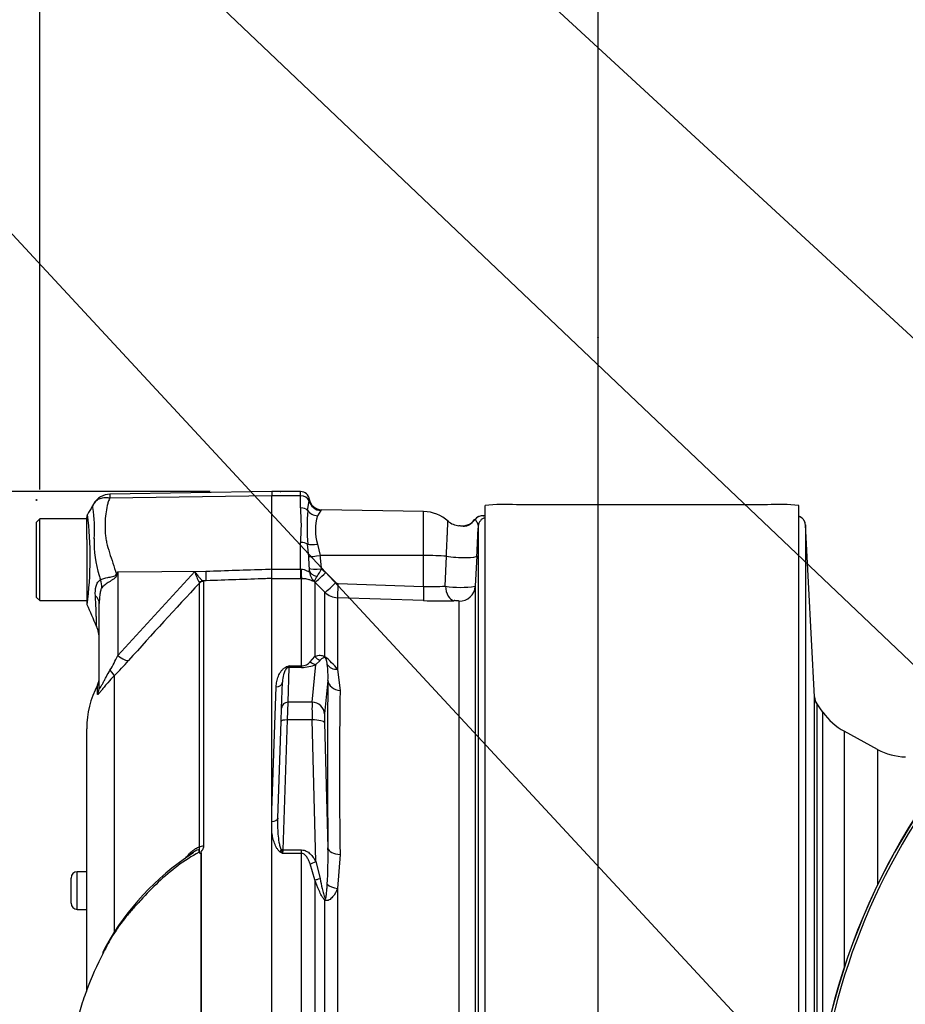
# Paper-space layout 'Sheet1' of a CAD drawing. Units: millimetres. Extents: x 0 to 4158, y 0 to 2940.
# Drawn here: x 2006 to 2147, y 1631 to 1788 of the extents above; entities that cross this region are included whole.
import ezdxf
from ezdxf.enums import TextEntityAlignment as Align
from ezdxf.lldxf.tags import DXFTag

# ---------------------------------------------------------------- set-up
doc = ezdxf.new("R2010")
doc.units = ezdxf.units.MM
doc.header["$LTSCALE"] = 7.000007
for name, color, linetype in [('Default', 7, 'Continuous'), ('tangent', 7, 'Continuous'), ('TSH-1', 7, 'Continuous'), ('visible', 7, 'Continuous')]:
    doc.layers.add(name, color=color, linetype=linetype)
doc.styles.add('SEACAD_Arial', font='arial.ttf')
tags = doc.linetypes.add('HIDDEN2', pattern=[4.7625, 3.175, -1.5875]).pattern_tags.tags
tags[6:7] = [DXFTag(74, 4), DXFTag(75, 0), DXFTag(340, '0'), DXFTag(46, 0.0), DXFTag(50, 0.0), DXFTag(44, 0.0), DXFTag(45, 0.0)]
tags[4:5] = [DXFTag(74, 4), DXFTag(75, 0), DXFTag(340, '0'), DXFTag(46, 0.0), DXFTag(50, 0.0), DXFTag(44, 0.0), DXFTag(45, 0.0)]
doc.dimstyles.new('ISO-InstDr', dxfattribs={"dimtxt": 22.400022, "dimasz": 31.360031, "dimexe": 11.200011, "dimexo": 11.200011, "dimgap": 5.600006, "dimtad": 1, "dimdec": 0, "dimzin": 0, "dimdsep": 46, "dimtxsty": 'SEACAD_Arial', "dimblk1": '_SE_FILLED', "dimblk2": '_SE_FILLED', "dimsah": 1, "dimcen": 11.200011, "dimadec": 0, "dimazin": 0, "dimtfac": 0.5, "dimtofl": 0, "dimtmove": 0, "dimatfit": 3, "dimfxl": 1, "dimtzin": 0, "dimarcsym": 0})

# ---------------------------------------------------------------- blocks, each defined once
blk = doc.blocks.new('SE4')
at = {"layer": 'tangent', "color": 7, "linetype": 'Continuous'}
for p, q in [((2051.1, 1712.41), (2051.1, 1713.08)), ((2020.69, 1712.06), (2046.5, 1712.42)), ((2051.1, 1712.41), (2046.5, 1712.41)), ((2051.1, 1710.48), (2051.1, 1712.41)), ((2052.21, 1710.08), (2052.45, 1711.59)), ((2054.34, 1710.05), (2053.77, 1709.21)), ((2070.7, 1702.87), (2070.7, 1709.88)), ((2051.1, 1700.69), (2051.1, 1704.97)), ((2052.39, 1702.71), (2052.21, 1704.67)), ((2053.77, 1704.7), (2054.2, 1702.9)), ((2070.7, 1702.87), (2054.2, 1702.9)), ((2070.7, 1697.95), (2070.7, 1702.87)), ((2074.16, 1697.99), (2074.33, 1702.76)), ((2021.95, 1700.29), (2021.86, 1699.86)), ((2021.95, 1700.29), (2036.01, 1700.38)), ((2021.95, 1686.92), (2034.21, 1700.31)), ((2021.95, 1700.29), (2021.95, 1686.92)), ((2034.21, 1700.31), (2036.01, 1700.38)), ((2046.5, 1700.69), (2051.1, 1700.69)), ((2051.1, 1700.69), (2051.16, 1700.69)), ((2051.1, 1700.69), (2051.1, 1699.18)), ((2054.42, 1700.75), (2055.1, 1700.17)), ((2055.1, 1700.17), (2056.69, 1698.55)), ((2034.96, 1698.47), (2034.95, 1698.55)), ((2034.96, 1656.39), (2034.96, 1698.47)), ((2036.06, 1698.85), (2035.57, 1698.83)), ((2035.57, 1698.83), (2035.63, 1698.76)), ((2035.63, 1698.76), (2035.63, 1656.55)), ((2051.1, 1699.18), (2046.5, 1699.18)), ((2051.26, 1699.18), (2051.1, 1699.18)), ((2051.26, 1685.28), (2051.26, 1699.18)), ((2053.38, 1698.63), (2053.24, 1698.76)), ((2053.38, 1698.63), (2053.38, 1686.78)), ((2054.97, 1697.01), (2053.38, 1698.63)), ((2054.97, 1686.73), (2054.97, 1697.01)), ((2057.03, 1698.4), (2070.7, 1697.95)), ((2056.99, 1696.14), (2056.99, 1684.73)), ((2070.66, 1695.68), (2056.99, 1696.14)), ((2076.35, 1613.27), (2076.35, 1695.61)), ((2052.62, 1685.93), (2053.38, 1686.78)), ((2054.2, 1686.16), (2053.53, 1685.52)), ((2049.24, 1685.03), (2049.05, 1679.48)), ((2049.26, 1685.28), (2049.24, 1685.03)), ((2051.26, 1685.03), (2049.24, 1685.03)), ((2049.26, 1685.28), (2051.26, 1685.28)), ((2051.26, 1685.28), (2051.26, 1685.03)), ((2052.92, 1679.48), (2053.53, 1685.52)), ((2056.99, 1684.73), (2057.38, 1681.38)), ((2021.39, 1683.71), (2021.39, 1642.91)), ((2055.45, 1682.97), (2054.91, 1677.63)), ((2018.71, 1680.79), (2018.71, 1682.23)), ((2046.5, 1662.22), (2047.19, 1681.92)), ((2049.05, 1679.48), (2048.97, 1676.66)), ((2052.92, 1679.48), (2049.05, 1679.48)), ((2133.37, 1679.29), (2133.37, 1617.91)), ((2048.97, 1676.66), (2048.25, 1655.94)), ((2052.92, 1676.66), (2048.97, 1676.66)), ((2053.53, 1654.11), (2052.92, 1676.66)), ((2134.34, 1623.99), (2134.34, 1677.9)), ((2054.91, 1676.21), (2055.45, 1656.26)), ((2137.76, 1674.85), (2137.76, 1637.25)), ((2143.06, 1671.97), (2143.06, 1650.37)), ((2035.22, 1617.29), (2035.22, 1655.36)), ((2035.25, 1655.4), (2035.25, 1617.29)), ((2048.25, 1655.94), (2048.22, 1655.39)), ((2051.26, 1655.39), (2048.22, 1655.39)), ((2048.25, 1655.94), (2051.26, 1655.94)), ((2051.26, 1655.39), (2051.26, 1655.94)), ((2051.26, 1617.33), (2051.26, 1655.39)), ((2057.38, 1655.23), (2056.99, 1649.79)), ((2053.38, 1651.18), (2052.62, 1653.71)), ((2053.53, 1654.11), (2054.2, 1651.37)), ((2015.5, 1646.46), (2015.5, 1652.46)), ((2053.38, 1651.18), (2053.38, 1614.66)), ((2056.99, 1649.79), (2056.99, 1614.69)), ((2054.97, 1614.77), (2054.97, 1647.96)), ((2015.5, 1646.46), (2015.5, 1646.45))]:
    blk.add_line(p, q, dxfattribs=at)
for centre, radius, start, end in [((2023.14, 1712.41), 2.47, 174.4601, 188.1457), ((2049.47, 1712.11), 3.02, 349.9875, 355.6247), ((1996.11, 1707.16), 22.14, 355.8607, 8.7075), ((2014.64, 1707.72), 36.57, 355.6781, 4.3219), ((2099.13, 1707.37), 46.99, 176.7036, 183.2964), ((2053.82, 1710.53), 0.713, 317.0111, 329.122), ((1956.32, 1702.46), 61.22, 353.0097, 6.5409), ((2061.16, 1706.95), 7.72, 163.0224, 196.9776), ((2076.06, 1710.83), 3.59, 300.423, 322.2103), ((2033.92, 1704.74), 15.75, 176.9941, 198.7239), ((2018.11, 1700.11), 34.38, 1.1416, 4.3276), ((2035.39, 1699.87), 19.05, 2.6442, 9.1371), ((2153.25, 1618.27), 154.81, 148.0117, 148.1699), ((2042.08, 1702.59), 8.19, 196.1048, 209.4911), ((2043.26, 1700.57), 9.23, 359.2744, 1.3873), ((2054.99, 1700.56), 2.51, 182.2761, 225.8123), ((2043.15, 1706.46), 12.64, 326.82, 333.1501), ((2094.25, 1720.09), 77.97, 195.1713, 195.6952), ((2564.01, 1202.8), 724.97, 136.86547, 138.18643), ((2058.32, 1696.18), 5.69, 143.7855, 153.0684), ((2057.05, 1698.9), 0.497, 224.5705, 267.9287), ((2057.09, 1699.14), 3, 225.1048, 268.0392), ((2072.08, 1726.38), 28.46, 267.2336, 274.1982), ((2076.62, 1713.58), 15.78, 261.0371, 278.4292), ((2073.17, 1769.4), 73.76, 268.0523, 271.8579), ((1991.79, 1701.44), 33.47, 329.7525, 334.2881), ((1978.94, 1725.84), 59.81, 315.2191, 318.409), ((2051.19, 1687.16), 1.89, 272.1654, 319.3169), ((2047.18, 1676.87), 12.57, 38.7016, 51.6867), ((2055.38, 1667.96), 18.36, 109.4877, 110.9553), ((2047.99, 1686.13), 1.53, 312.6371, 325.7006), ((2051.29, 1690.38), 5.34, 269.623, 294.7283), ((2041.43, 1683.59), 14.04, 357.4916, 7.7918), ((2916.7, 1668.3), 859.42, 179.12822, 180.87178), ((2610.48, 2026.47), 590.06, 216.029, 216.04263), ((1979.73, 1654.88), 75.74, 356.6591, 1.0428), ((2057.44, 1670.23), 17.47, 236.4974, 238.1589), ((2067.32, 1662.59), 20.41, 199.0248, 200.6687)]:
    blk.add_arc(centre, radius, start, end, dxfattribs=at)
for centre, major_axis, ratio, start_param, end_param in [((2051.1, 1711.29), (1.4, 0), 0.8, 0.272538, 1.570796), ((2054.37, 1712.02), (1.61, -1.19), 0.977276, 4.007872, 5.318798), ((2051.1, 1709.45), (1.4, 0), 0.732155, 0.650007, 1.570796), ((2053.81, 1710.96), (1.86, -0.74), 0.863942, 4.100493, 5.027553), ((2080.06, 1707.7), (0.12, 1.49), 0.992295, 0.08333, 0.984437), ((2080.92, 1707.5), (-1.5, 0), 0.998031, 4.998576, 6.230825), ((2079.42, 1704.68), (1.56, -3.13), 0.023409, 3.141214, 3.362508), ((2051.1, 1704.22), (1.4, 0), 0.537944, 0.650007, 1.570796), ((2053.81, 1705.32), (-1.96, -0.39), 0.304073, 0.565127, 1.492187), ((2054.24, 1703.07), (-1.97, -0.33), 0.083137, 0.348098, 1.539271), ((2070.6, 1702.35), (6, 0), 0.087156, 0.900778, 1.553343), ((2076.19, 1702.96), (-3, 0.15), 0.127322, 0.906312, 3.13696), ((2035.97, 1701.32), (0.09, -2.5), 0.004338, 0.137312, 1.18238), ((2051.26, 1701.66), (0.02, -2.5), 0.046444, -1.173878, -0.137475), ((2054.46, 1700.92), (-2, -0.1), 0.086141, 0.143442, 1.548845), ((2054.46, 1700.57), (-2, 0.07), 0.563784, 0.164004, 1.212267), ((2055.15, 1700.38), (-1.78, -1.76), 0.049927, 0.078021, 1.497114), ((2015.09, 1698.7), (3.13, -3.9), 0.764696, 0.810121, 1.085032), ((2021.63, 1701.75), (4.42, -2.33), 0.320735, -1.383933, -1.352424), ((2035.61, 1697.84), (0.507, 0.862), 0.968548, 0.582497, 1.289362), ((2035.66, 1697.77), (-1, 0), 0.989788, 4.748143, 5.497787), ((2056.74, 1698.77), (-1.78, -1.75), 0.049947, 0.080173, 1.497128), ((2057.07, 1698.62), (-0.08, -2.5), 0.014583, 4.800179, 6.169631), ((2070.75, 1698.16), (-0.08, -2.5), 0.014581, 4.80018, 6.171178), ((2075.65, 1698.16), (0.09, -2.5), 0.596537, 4.761471, 6.165379), ((2076.44, 1698.1), (2.5, 0), 0.995113, 4.677482, 6.230825), ((2014, 1695.24), (5, 0), 0.498357, 0, 0.505009), ((2021.9, 1687.87), (1.87, -1.66), 0.28094, 4.980248, 6.122061), ((2053.53, 1687.46), (0.85, -1.81), 0.847175, 5.230348, 5.774384), ((2054.79, 1688), (0.83, -1.82), 0.931999, 4.97897, 5.504391), ((2056.38, 1687.98), (-1.18, -1.62), 0.522098, -0.39884, -0.246434), ((2019.63, 1685.43), (1.77, -1.77), 0.075679, 0.162853, 0.992408), ((2048.81, 1685.96), (0.364, -0.932), 0.496381, 5.616904, 5.989946), ((2049.24, 1684.07), (-0.999, 0.035), 0.965886, 4.746106, 4.962168), ((2057.06, 1686.47), (-1.94, -0.49), 0.861179, 0.308236, 1.319488), ((2060.3, 1604.25), (-3.5, 94.35), 0.037007, 0.582433, 0.985615), ((2057.45, 1683.05), (-2, 0.04), 0.834325, 0.067181, 1.55177), ((2016.5, 1681.93), (2.5, 0), 0.98153, 5.800419, 6.283185), ((2047.19, 1682.73), (-0.999, 0.035), 0.810386, 1.599088, 3.141593), ((2135.01, 1680.43), (-2, 0), 0.999917, 0.05236, 0.610865), ((2049.05, 1678.52), (0.999, -0.035), 0.965886, 1.604513, 3.141593), ((2053.01, 1675.62), (-0.07, 4), 0.018523, 0.261456, 1.308654), ((2052.92, 1677.55), (1.99, -0.2), 0.965594, 0.142791, 1.668247), ((2048.97, 1676.4), (0.999, -0.035), 0.258672, 1.579829, 3.141593), ((2052.92, 1676.14), (2, 0.05), 0.25873, 0.038321, 1.563778), ((2055, 1675.69), (-0.07, 2), 0.037007, 0.260426, 1.307624), ((2046.44, 1661.05), (-0.999, 0.035), 0.586585, 1.653087, 3.141593), ((2035.66, 1656), (-1, 0), 0.547956, 4.748143, 5.497787), ((2057.45, 1656.33), (-2, -0.03), 0.551174, 0.044367, 1.528956), ((2047.8, 1656.2), (-0.559, -0.829), 0.335033, 1.109585, 1.482792), ((2048.25, 1655.68), (-0.999, 0.035), 0.258672, 4.721422, 4.95116), ((2053.53, 1654.63), (-1.74, -0.99), 0.227, 0.898747, 1.442783), ((2054.79, 1651.88), (-1.89, -0.67), 0.151263, 0.670987, 1.196408), ((2057.06, 1650.77), (1.98, -0.29), 0.492547, 3.737649, 4.748901), ((2056.38, 1648.62), (-1.21, -1.59), 0.502881, -0.960217, -0.807811)]:
    blk.add_ellipse(centre, major_axis=major_axis, ratio=ratio, start_param=start_param, end_param=end_param, dxfattribs=at)
for points, knots in [([(2017.99, 1710.51), (2017.99, 1710.52), (2017.99, 1710.52), (2017.99, 1710.52), (2017.98, 1710.52), (2017.98, 1710.53), (2017.97, 1710.53), (2017.96, 1710.54), (2017.96, 1710.55), (2017.95, 1710.58), (2017.95, 1710.61), (2017.95, 1710.68), (2017.96, 1710.74), (2018.01, 1710.91), (2018.07, 1711.03), (2018.14, 1711.15)], [0, 0, 0, 0, 0.007812, 0.007812, 0.015625, 0.03125, 0.0625, 0.0625, 0.125, 0.125, 0.25, 0.25, 0.5, 0.5, 1, 1, 1, 1]), ([(2018.35, 1711.44), (2018.41, 1711.51), (2018.48, 1711.58), (2018.65, 1711.72), (2018.74, 1711.78), (2018.94, 1711.89), (2019.05, 1711.94), (2019.27, 1712.02), (2019.39, 1712.05), (2019.64, 1712.1), (2019.76, 1712.12), (2020.02, 1712.13), (2020.15, 1712.13), (2020.35, 1712.11), (2020.42, 1712.1), (2020.56, 1712.08), (2020.63, 1712.07), (2020.69, 1712.06)], [0.136516, 0.136516, 0.136516, 0.136516, 0.25, 0.25, 0.375, 0.375, 0.5, 0.5, 0.625, 0.625, 0.75, 0.75, 0.875, 0.875, 0.9375, 0.9375, 1, 1, 1, 1]), ([(2020.69, 1712.06), (2020.59, 1711.87), (2020.5, 1711.67), (2020.41, 1711.42), (2020.4, 1711.37), (2020.37, 1711.26), (2020.36, 1711.21), (2020.32, 1711.05), (2020.3, 1710.95), (2020.19, 1710.41), (2020.1, 1709.97), (2019.91, 1708.58), (2019.88, 1707.59), (2019.96, 1706.28), (2019.98, 1706.01), (2020.06, 1705.47), (2020.11, 1705.21), (2020.3, 1704.41), (2020.46, 1703.87), (2020.8, 1702.77), (2020.98, 1702.21), (2021.35, 1701.08), (2021.53, 1700.51), (2021.72, 1699.92)], [0, 0, 0, 0, 0.0625, 0.0625, 0.078125, 0.078125, 0.09375, 0.09375, 0.125, 0.125, 0.25, 0.25, 0.5, 0.5, 0.5625, 0.5625, 0.625, 0.625, 0.75, 0.75, 0.875, 0.875, 1, 1, 1, 1]), ([(2074.33, 1702.76), (2074.35, 1703.36), (2074.38, 1703.95), (2074.42, 1704.78), (2074.43, 1705.05), (2074.46, 1705.57), (2074.47, 1705.81), (2074.49, 1706.28), (2074.5, 1706.5), (2074.52, 1706.91), (2074.52, 1707.09), (2074.55, 1707.6), (2074.56, 1707.87), (2074.57, 1708.15), (2074.57, 1708.23), (2074.58, 1708.33), (2074.58, 1708.36), (2074.58, 1708.37), (2074.58, 1708.38), (2074.58, 1708.38)], [0, 0, 0, 0, 0.125, 0.125, 0.1875, 0.1875, 0.25, 0.25, 0.3125, 0.3125, 0.375, 0.375, 0.5, 0.5, 0.5625, 0.5625, 0.625, 0.625, 0.6381123, 0.6381123, 0.6381123, 0.6381123]), ([(2079.43, 1707.58), (2079.43, 1707.81), (2079.33, 1708.03), (2079.09, 1708.41), (2078.96, 1708.56), (2078.9, 1708.63)], [0, 0, 0, 0, 0.5, 0.5, 1, 1, 1, 1]), ([(2077.88, 1707.73), (2077.74, 1707.65), (2077.59, 1707.58), (2077.29, 1707.51), (2077.15, 1707.51), (2076.82, 1707.53), (2076.66, 1707.58), (2076.45, 1707.61), (2076.38, 1707.62), (2076.31, 1707.63)], [0, 0, 0, 0, 0.0625, 0.0625, 0.125, 0.125, 0.25, 0.25, 0.3146755, 0.3146755, 0.3146755, 0.3146755]), ([(2034.21, 1700.31), (2034.27, 1700.22), (2034.34, 1700.13), (2034.47, 1699.95), (2034.54, 1699.86), (2034.73, 1699.62), (2034.86, 1699.47), (2035.1, 1699.21), (2035.21, 1699.09), (2035.41, 1698.92), (2035.5, 1698.86), (2035.57, 1698.83)], [0, 0, 0, 0, 0.125, 0.125, 0.25, 0.25, 0.5, 0.5, 0.75, 0.75, 1, 1, 1, 1]), ([(2036.01, 1700.38), (2039.18, 1700.48), (2042.34, 1700.59), (2045.5, 1700.69), (2045.83, 1700.7), (2046.17, 1700.72), (2046.5, 1700.73)], [0, 0, 0, 0, 0.904625, 0.904625, 0.904625, 1, 1, 1, 1]), ([(2051.16, 1700.69), (2051.33, 1700.7), (2051.5, 1700.67), (2051.81, 1700.59), (2051.95, 1700.52), (2052.19, 1700.4), (2052.29, 1700.35), (2052.4, 1700.34), (2052.43, 1700.35), (2052.46, 1700.39), (2052.48, 1700.42), (2052.48, 1700.46)], [0, 0, 0, 0, 0.25, 0.25, 0.5, 0.5, 0.75, 0.75, 0.875, 0.875, 1, 1, 1, 1]), ([(2018.38, 1696.44), (2018.34, 1696.99), (2018.37, 1697.52), (2018.53, 1698.11), (2018.56, 1698.22), (2018.65, 1698.43), (2018.71, 1698.52), (2018.82, 1698.7), (2018.89, 1698.77), (2019.03, 1698.9), (2019.11, 1698.96), (2019.19, 1699)], [0, 0, 0, 0, 0.5, 0.5, 0.625, 0.625, 0.75, 0.75, 0.875, 0.875, 1, 1, 1, 1]), ([(2019.19, 1699), (2019.48, 1699.15), (2019.89, 1699.28), (2020.6, 1699.42), (2020.85, 1699.46), (2021.24, 1699.54), (2021.37, 1699.57), (2021.62, 1699.68), (2021.71, 1699.8), (2021.72, 1699.92)], [0, 0, 0, 0, 0.5, 0.5, 0.75, 0.75, 0.875, 0.875, 1, 1, 1, 1]), ([(2021.86, 1699.86), (2021.85, 1699.79), (2021.83, 1699.72), (2021.77, 1699.59), (2021.73, 1699.53), (2021.59, 1699.36), (2021.48, 1699.27), (2021.24, 1699.09), (2021.11, 1699.01), (2020.86, 1698.85), (2020.74, 1698.77), (2020.5, 1698.62), (2020.38, 1698.54), (2020.15, 1698.38), (2020.04, 1698.3), (2019.74, 1698.06), (2019.56, 1697.9), (2019.41, 1697.74)], [0, 0, 0, 0, 0.0625, 0.0625, 0.125, 0.125, 0.25, 0.25, 0.375, 0.375, 0.5, 0.5, 0.625, 0.625, 0.75, 0.75, 1, 1, 1, 1]), ([(2046.5, 1699.22), (2046.17, 1699.21), (2045.83, 1699.2), (2045.5, 1699.18), (2042.35, 1699.07), (2039.21, 1698.96), (2036.06, 1698.85)], [0, 0, 0, 0, 0.095792, 0.095792, 0.095792, 1, 1, 1, 1]), ([(2053.24, 1698.76), (2053.21, 1698.76), (2053.15, 1698.77), (2053.01, 1698.82), (2052.96, 1698.84), (2052.84, 1698.89), (2052.77, 1698.91), (2052.62, 1698.97), (2052.53, 1699), (2052.33, 1699.05), (2052.22, 1699.08), (2051.97, 1699.13), (2051.84, 1699.15), (2051.56, 1699.17), (2051.41, 1699.18), (2051.26, 1699.18)], [0, 0, 0, 0, 0.25, 0.25, 0.375, 0.375, 0.5, 0.5, 0.625, 0.625, 0.75, 0.75, 0.875, 0.875, 1, 1, 1, 1]), ([(2019.41, 1697.74), (2019.35, 1697.68), (2019.31, 1697.6), (2019.23, 1697.41), (2019.21, 1697.31), (2019.13, 1696.99), (2019.09, 1696.78), (2019.02, 1696.13), (2019, 1695.68), (2019, 1695.24)], [0, 0, 0, 0, 0.125, 0.125, 0.25, 0.25, 0.5, 0.5, 1, 1, 1, 1]), ([(2018.59, 1691.55), (2018.59, 1691.55), (2018.59, 1691.56), (2018.59, 1691.58), (2018.58, 1691.61), (2018.58, 1691.69), (2018.58, 1691.78), (2018.57, 1692), (2018.57, 1692.14), (2018.56, 1692.47), (2018.55, 1692.66), (2018.53, 1693.09), (2018.52, 1693.33), (2018.5, 1693.85), (2018.49, 1694.14), (2018.45, 1695.04), (2018.42, 1695.71), (2018.38, 1696.44)], [0.5084984, 0.5084984, 0.5084984, 0.5084984, 0.53125, 0.53125, 0.5625, 0.5625, 0.625, 0.625, 0.6875, 0.6875, 0.75, 0.75, 0.8125, 0.8125, 0.875, 0.875, 1, 1, 1, 1]), ([(2076.35, 1695.61), (2076.35, 1695.62), (2076.33, 1695.63), (2076.23, 1695.65), (2076.16, 1695.66), (2076, 1695.67), (2075.9, 1695.67), (2075.72, 1695.68), (2075.63, 1695.68), (2075.56, 1695.68)], [0, 0, 0, 0, 0.25, 0.25, 0.5, 0.5, 0.75, 0.75, 1, 1, 1, 1]), ([(2053.38, 1686.78), (2053.48, 1686.82), (2053.58, 1686.86), (2053.8, 1686.93), (2053.92, 1686.95), (2054.16, 1686.98), (2054.29, 1686.98), (2054.51, 1686.94), (2054.59, 1686.93), (2054.77, 1686.86), (2054.86, 1686.81), (2054.97, 1686.73)], [0, 0, 0, 0, 0.25, 0.25, 0.5, 0.5, 0.75, 0.75, 0.875, 0.875, 1, 1, 1, 1]), ([(2055.03, 1686.56), (2054.99, 1686.59), (2054.96, 1686.6), (2054.9, 1686.61), (2054.88, 1686.61), (2054.81, 1686.61), (2054.77, 1686.6), (2054.65, 1686.56), (2054.59, 1686.52), (2054.41, 1686.39), (2054.3, 1686.28), (2054.2, 1686.16)], [0, 0, 0, 0, 0.0625, 0.0625, 0.125, 0.125, 0.25, 0.25, 0.5, 0.5, 1, 1, 1, 1]), ([(2055.34, 1685.49), (2055.32, 1685.65), (2055.29, 1685.82), (2055.24, 1686.07), (2055.22, 1686.16), (2055.18, 1686.29), (2055.16, 1686.34), (2055.13, 1686.41), (2055.12, 1686.44), (2055.09, 1686.5), (2055.07, 1686.55), (2055.03, 1686.56)], [0, 0, 0, 0, 0.5, 0.5, 0.75, 0.75, 0.875, 0.875, 0.9375, 0.9375, 1, 1, 1, 1]), ([(2019, 1681.93), (2019, 1681.84), (2019.01, 1681.77), (2019.04, 1681.71), (2019.05, 1681.71), (2019.1, 1681.72), (2019.12, 1681.75), (2019.21, 1681.86), (2019.29, 1681.99), (2019.45, 1682.28), (2019.53, 1682.44), (2019.7, 1682.76), (2019.79, 1682.93), (2019.96, 1683.26), (2020.05, 1683.43), (2020.32, 1683.93), (2020.51, 1684.25), (2020.7, 1684.58)], [0, 0, 0, 0, 0.125, 0.125, 0.1875, 0.1875, 0.25, 0.25, 0.375, 0.375, 0.5, 0.5, 0.625, 0.625, 0.75, 0.75, 1, 1, 1, 1]), ([(2047.19, 1681.92), (2047.21, 1682.21), (2047.24, 1682.5), (2047.36, 1683.08), (2047.44, 1683.36), (2047.6, 1683.77), (2047.66, 1683.9), (2047.81, 1684.17), (2047.89, 1684.3), (2048.08, 1684.56), (2048.19, 1684.69), (2048.39, 1684.86), (2048.46, 1684.92), (2048.62, 1685.02), (2048.71, 1685.07), (2048.81, 1685.11)], [0, 0, 0, 0, 0.25, 0.25, 0.5, 0.5, 0.625, 0.625, 0.75, 0.75, 0.875, 0.875, 0.9375, 0.9375, 1, 1, 1, 1]), ([(2021.39, 1683.71), (2021.03, 1683.34), (2020.68, 1682.97), (2020.2, 1682.41), (2020.04, 1682.23), (2019.74, 1681.86), (2019.6, 1681.69), (2019.35, 1681.37), (2019.23, 1681.21), (2019.03, 1680.97), (2018.95, 1680.87), (2018.86, 1680.77), (2018.83, 1680.75), (2018.78, 1680.72), (2018.77, 1680.71), (2018.73, 1680.71), (2018.71, 1680.74), (2018.71, 1680.79)], [0, 0, 0, 0, 0.25, 0.25, 0.375, 0.375, 0.5, 0.5, 0.625, 0.625, 0.75, 0.75, 0.8125, 0.8125, 0.875, 0.875, 1, 1, 1, 1]), ([(2047.44, 1661.02), (2047.41, 1660.17), (2047.42, 1659.31), (2047.52, 1658.03), (2047.57, 1657.6), (2047.68, 1656.97), (2047.72, 1656.76), (2047.81, 1656.44), (2047.84, 1656.34), (2047.92, 1656.13), (2047.96, 1656.03), (2048.02, 1655.94)], [0, 0, 0, 0, 0.5, 0.5, 0.75, 0.75, 0.875, 0.875, 0.9375, 0.9375, 1, 1, 1, 1]), ([(2047.8, 1655.66), (2047.66, 1655.76), (2047.55, 1655.87), (2047.36, 1656.12), (2047.27, 1656.25), (2047.06, 1656.65), (2046.95, 1656.93), (2046.77, 1657.49), (2046.69, 1657.77), (2046.58, 1658.34), (2046.53, 1658.62), (2046.5, 1658.91)], [0, 0, 0, 0, 0.125, 0.125, 0.25, 0.25, 0.5, 0.5, 0.75, 0.75, 1, 1, 1, 1]), ([(2032.65, 1654.54), (2032.83, 1654.75), (2033.01, 1654.96), (2033.38, 1655.35), (2033.57, 1655.54), (2033.95, 1655.88), (2034.16, 1656.04), (2034.56, 1656.28), (2034.77, 1656.38), (2034.96, 1656.39)], [0, 0, 0, 0, 0.25, 0.25, 0.5, 0.5, 0.75, 0.75, 1, 1, 1, 1]), ([(2034.99, 1655.47), (2034.99, 1655.57), (2034.99, 1655.66), (2034.99, 1655.79), (2034.98, 1655.83), (2034.96, 1655.89), (2034.94, 1655.92), (2034.93, 1655.98), (2034.95, 1656.02), (2034.96, 1656.09), (2034.97, 1656.13), (2034.99, 1656.24), (2034.98, 1656.32), (2034.96, 1656.39)], [0, 0, 0, 0, 0.25, 0.25, 0.375, 0.375, 0.5, 0.5, 0.625, 0.625, 0.75, 0.75, 1, 1, 1, 1]), ([(2035.63, 1656.55), (2035.63, 1656.44), (2035.61, 1656.34), (2035.55, 1656.14), (2035.51, 1656.04), (2035.41, 1655.9), (2035.38, 1655.86), (2035.32, 1655.79), (2035.3, 1655.77), (2035.26, 1655.73), (2035.24, 1655.72), (2035.2, 1655.67), (2035.18, 1655.65), (2035.17, 1655.6), (2035.17, 1655.57), (2035.2, 1655.49), (2035.23, 1655.45), (2035.25, 1655.4)], [0, 0, 0, 0, 0.25, 0.25, 0.5, 0.5, 0.625, 0.625, 0.6875, 0.6875, 0.75, 0.75, 0.8125, 0.8125, 0.875, 0.875, 1, 1, 1, 1]), ([(2034.91, 1655.58), (2033.72, 1654.93), (2032.59, 1654.2), (2030.43, 1652.6), (2029.39, 1651.72), (2027.43, 1649.88), (2026.51, 1648.92), (2025.18, 1647.46), (2024.74, 1646.97), (2023.89, 1645.98), (2023.46, 1645.49), (2022.24, 1644), (2021.56, 1642.98), (2020.43, 1641.07), (2019.95, 1640.18), (2019.5, 1639.28)], [0, 0, 0, 0, 0.0625, 0.0625, 0.125, 0.125, 0.1875, 0.1875, 0.21875, 0.21875, 0.25, 0.25, 0.3125, 0.3125, 0.3665437, 0.3665437, 0.3665437, 0.3665437]), ([(2034.91, 1655.58), (2034.95, 1655.71), (2034.97, 1655.84), (2034.84, 1655.97), (2034.7, 1655.94), (2034.44, 1655.85), (2034.31, 1655.78), (2034.19, 1655.71)], [0, 0, 0, 0, 0.125, 0.125, 0.25, 0.25, 0.3767756, 0.3767756, 0.3767756, 0.3767756]), ([(2051.26, 1655.94), (2051.39, 1655.94), (2051.52, 1655.92), (2051.76, 1655.86), (2051.89, 1655.81), (2052.23, 1655.64), (2052.44, 1655.49), (2052.81, 1655.14), (2052.97, 1654.95), (2053.27, 1654.54), (2053.4, 1654.33), (2053.53, 1654.11)], [0, 0, 0, 0, 0.125, 0.125, 0.25, 0.25, 0.5, 0.5, 0.75, 0.75, 1, 1, 1, 1]), ([(2052.62, 1653.71), (2052.55, 1653.88), (2052.48, 1654.05), (2052.33, 1654.39), (2052.24, 1654.56), (2052.04, 1654.87), (2051.93, 1655.03), (2051.71, 1655.22), (2051.63, 1655.28), (2051.46, 1655.36), (2051.36, 1655.39), (2051.26, 1655.39)], [0, 0, 0, 0, 0.25, 0.25, 0.5, 0.5, 0.75, 0.75, 0.875, 0.875, 1, 1, 1, 1]), ([(2054.97, 1647.96), (2054.86, 1648.04), (2054.77, 1648.15), (2054.59, 1648.4), (2054.51, 1648.53), (2054.29, 1648.92), (2054.16, 1649.2), (2053.79, 1650.04), (2053.58, 1650.61), (2053.38, 1651.18)], [0, 0, 0, 0, 0.125, 0.125, 0.25, 0.25, 0.5, 0.5, 1, 1, 1, 1]), ([(2054.2, 1651.37), (2054.3, 1650.84), (2054.41, 1650.3), (2054.59, 1649.5), (2054.65, 1649.24), (2054.77, 1648.84), (2054.81, 1648.71), (2054.88, 1648.51), (2054.9, 1648.44), (2054.96, 1648.32), (2054.99, 1648.26), (2055.03, 1648.2)], [0, 0, 0, 0, 0.5, 0.5, 0.75, 0.75, 0.875, 0.875, 0.9375, 0.9375, 1, 1, 1, 1]), ([(2055.03, 1648.2), (2055.04, 1648.2), (2055.04, 1648.2), (2055.04, 1648.2), (2055.04, 1648.19), (2055.05, 1648.19), (2055.05, 1648.19), (2055.05, 1648.19), (2055.06, 1648.19), (2055.06, 1648.19), (2055.06, 1648.19), (2055.06, 1648.19), (2055.06, 1648.19), (2055.07, 1648.2), (2055.08, 1648.2), (2055.08, 1648.21), (2055.09, 1648.23), (2055.1, 1648.24), (2055.1, 1648.26), (2055.12, 1648.29), (2055.13, 1648.33), (2055.13, 1648.37), (2055.14, 1648.41), (2055.15, 1648.45), (2055.16, 1648.49), (2055.17, 1648.55), (2055.18, 1648.62), (2055.19, 1648.68), (2055.2, 1648.77), (2055.21, 1648.87), (2055.22, 1648.96), (2055.24, 1649.11), (2055.25, 1649.25), (2055.26, 1649.39), (2055.28, 1649.61), (2055.3, 1649.83), (2055.31, 1650.05), (2055.32, 1650.19), (2055.33, 1650.32), (2055.34, 1650.46)], [0, 0, 0, 0, 0.004684, 0.004684, 0.004684, 0.008872, 0.008872, 0.008872, 0.01367, 0.01367, 0.01367, 0.017422, 0.017422, 0.017422, 0.031327, 0.031327, 0.031327, 0.056541, 0.056541, 0.056541, 0.106911, 0.106911, 0.106911, 0.161636, 0.161636, 0.161636, 0.243188, 0.243188, 0.243188, 0.365217, 0.365217, 0.365217, 0.548452, 0.548452, 0.548452, 0.824299, 0.824299, 0.824299, 1, 1, 1, 1]), ([(2056.99, 1649.79), (2056.77, 1649.3), (2056.52, 1648.83), (2056.03, 1648.25), (2055.85, 1648.07), (2055.43, 1647.86), (2055.18, 1647.84), (2054.97, 1647.96)], [0, 0, 0, 0, 0.5, 0.5, 0.75, 0.75, 1, 1, 1, 1])]:
    blk.add_open_spline(points, degree=3, knots=knots, dxfattribs=at)
at = {"layer": 'visible', "color": 7, "linetype": 'Continuous'}
for p, q in [((2046.5, 1713.1), (2020.67, 1712.65)), ((2046.5, 1713.1), (2046.5, 1712.42)), ((2051.1, 1713.08), (2046.5, 1713.08)), ((2046.5, 1700.73), (2046.5, 1712.42)), ((2070.7, 1709.88), (2054.43, 1710.17)), ((2080.5, 1609.2), (2080.5, 1710.83)), ((2125.5, 1710.95), (2085.5, 1710.95)), ((2130.5, 1612.32), (2130.5, 1710.83)), ((2009.5, 1708.7), (2009, 1708.2)), ((2009, 1696.2), (2009, 1708.2)), ((2009.5, 1695.7), (2009.5, 1708.7)), ((2017, 1708.7), (2009.5, 1708.7)), ((2017, 1707.17), (2017, 1708.93)), ((2080.5, 1709.2), (2080.31, 1709.2)), ((2017, 1705.45), (2017, 1707.17)), ((2079.43, 1610.7), (2079.43, 1707.58)), ((2133.01, 1680.33), (2131.57, 1707.75)), ((2131.57, 1707.75), (2131.57, 1613.05)), ((2017, 1705.45), (2017, 1695.41)), ((2079.18, 1702.81), (2078.93, 1697.97)), ((2046.5, 1699.22), (2046.5, 1700.73)), ((2046.5, 1699.22), (2046.5, 1700.69)), ((2046.5, 1617.33), (2046.5, 1699.22)), ((2078.93, 1697.97), (2078.93, 1613.51)), ((2009, 1696.2), (2009.5, 1695.7)), ((2009.5, 1695.7), (2017, 1695.7)), ((2019, 1681.93), (2019, 1695.24)), ((2048.05, 1678.55), (2048.19, 1682.69)), ((2133.01, 1614.79), (2133.01, 1680.33)), ((2047.98, 1676.43), (2048.05, 1678.55)), ((2134.34, 1677.9), (2133.27, 1679.44)), ((2017, 1633.35), (2017, 1675.27)), ((2047.44, 1661.02), (2047.98, 1676.43)), ((2143.06, 1671.97), (2137.76, 1674.85)), ((2046.5, 1660.47), (2046.5, 1662.22)), ((2046.5, 1658.91), (2046.5, 1660.47)), ((2033.84, 1655.36), (2032.59, 1654.53)), ((2014.5, 1647.46), (2014.5, 1651.46)), ((2017, 1652.46), (2015.5, 1652.46)), ((2014.5, 1647.45), (2014.5, 1647.46)), ((2015.5, 1646.46), (2017, 1646.46)), ((2015.5, 1646.45), (2017, 1646.45))]:
    blk.add_line(p, q, dxfattribs=at)
at = {"layer": 'visible', "color": 7, "linetype": 'HIDDEN2'}
for centre in [(2098.5, 1737.62), (2047.88, 1713.1), (2009, 1711.73)]:
    blk.add_circle(centre, 0.0617, dxfattribs=at)
at = {"layer": 'visible', "color": 7, "linetype": 'Continuous'}
for centre, radius, start, end in [((2020.72, 1709.68), 2.97, 90.8029, 150.3609), ((2051.1, 1711.68), 1.4, 5.0781, 90), ((2019.44, 1710.45), 1.48, 137.9079, 151.7804), ((2054.46, 1712.17), 2, 188.2648, 269.0044), ((2070.6, 1703.89), 6, 48.0173, 89), ((2083.6, 1685.15), 25.87, 85.7956, 96.8891), ((2127.41, 1685.54), 25.49, 83.0271, 94.2883), ((2238.5, 1604.2), 106.02, 94.9893, 175.0132), ((2238.5, 1604.2), 105.99, 94.9824, 175.02), ((2018, 1708.93), 1, 150.0932, 180.0041), ((2076.57, 1710.62), 3, 229.2816, 265.5511), ((2076.84, 1709.96), 2.38, 290.2887, 327.4622), ((2080.08, 1707.71), 1.5, 83.7195, 141.5764), ((2081.17, 1674.9), 34.32, 91.4475, 91.8528), ((2080.22, 1709.69), 0.502, 264.0938, 270.9348), ((2076.82, 1710.11), 2.51, 258.8455, 294.3852), ((-20.9, 1811.14), 2102.88, 357.04688, 357.177), ((2238.5, 1604.2), 105.58, 108.575, 175.1363), ((2238.5, 1604.2), 105.58, 108.575, 175.1363), ((2018, 1695.41), 1, 179.9991, 192.4453), ((1188.47, 1332.85), 904.3, 23.37042, 23.61046), ((2014, 1689.56), 5, 0.0013, 23.8861), ((2016.5, 1683.39), 2.5, 332.3396, 0), ((2032, 1675.27), 15, 152.3396, 180), ((2142.54, 1683.64), 10, 215, 241.5), ((2147.84, 1680.76), 10, 241.5, 268), ((2056.21, 1620.73), 41.24, 124.9461, 152.8373), ((2056.98, 1619.7), 42.55, 122.6506, 123.5297), ((2034.18, 1654.89), 1, 35.3872, 43.2441), ((2037.07, 1653.61), 2.55, 135.3304, 136.5811), ((2015.5, 1651.46), 1, 90, 180), ((2015.5, 1647.46), 1, 180, 270), ((2015.5, 1647.45), 1, 180, 270)]:
    blk.add_arc(centre, radius, start, end, dxfattribs=at)
blk.add_ellipse((2130.08, 1707.67), major_axis=(1.5, 0), ratio=0.999726, start_param=0.05236, end_param=1.284606, dxfattribs=at)
blk.add_open_spline([(2018.09, 1711.06), (2018.08, 1711.05), (2017.74, 1710.47), (2017.07, 1709.32)], degree=3, dxfattribs=at)
for points, knots in [([(2018.14, 1711.15), (2018.2, 1711.24), (2018.26, 1711.33), (2018.33, 1711.42), (2018.34, 1711.43), (2018.35, 1711.44)], [0, 0, 0, 0, 0.125, 0.125, 0.136516, 0.136516, 0.136516, 0.136516]), ([(2131.56, 1707.75), (2131.54, 1707.94), (2131.5, 1708.23), (2131.26, 1708.62), (2130.99, 1708.88), (2130.72, 1709.04), (2130.56, 1709.1), (2130.5, 1709.12)], [0, 0, 0, 0, 0.1390429, 0.2612564, 0.3632191, 0.4498422, 0.5113672, 0.5113672, 0.5113672, 0.5113672]), ([(2049.03, 1685.01), (2048.96, 1684.97), (2048.91, 1684.93), (2048.82, 1684.84), (2048.79, 1684.8), (2048.69, 1684.66), (2048.63, 1684.56), (2048.49, 1684.28), (2048.43, 1684.09), (2048.26, 1683.5), (2048.21, 1683.1), (2048.19, 1682.69)], [0, 0, 0, 0, 0.0625, 0.0625, 0.125, 0.125, 0.25, 0.25, 0.5, 0.5, 1, 1, 1, 1]), ([(2133.32, 1679.36), (2133.32, 1679.36), (2133.32, 1679.36), (2133.29, 1679.41), (2133.24, 1679.49), (2133.12, 1679.74), (2133.02, 1680.05), (2133.02, 1680.27), (2133.03, 1680.33)], [0.5205374, 0.5205374, 0.5205374, 0.5205374, 0.5851381, 0.6360163, 0.6765184, 0.7389371, 0.948464, 1, 1, 1, 1]), ([(2034.19, 1655.71), (2034.06, 1655.63), (2033.94, 1655.55), (2033.81, 1655.45), (2033.8, 1655.45), (2033.79, 1655.44)], [0.3767756, 0.3767756, 0.3767756, 0.3767756, 0.5, 0.5, 0.5109761, 0.5109761, 0.5109761, 0.5109761]), ([(2035.22, 1655.36), (2035.21, 1655.35), (2035.2, 1655.35), (2035.17, 1655.35), (2035.16, 1655.35), (2035.13, 1655.36), (2035.11, 1655.37), (2035.05, 1655.41), (2035.02, 1655.44), (2034.99, 1655.47)], [0, 0, 0, 0, 0.125, 0.125, 0.25, 0.25, 0.5, 0.5, 1, 1, 1, 1]), ([(2019.5, 1639.28), (2019.43, 1639.14), (2019.36, 1639), (2018.26, 1636.8), (2017.37, 1634.73), (2016.32, 1631.71), (2016.02, 1630.71), (2015.49, 1628.73), (2015.27, 1627.73), (2014.7, 1624.86), (2014.45, 1623.33), (2014.16, 1621.69), (2014.08, 1621.27), (2013.94, 1620.73), (2013.89, 1620.56), (2013.84, 1620.47)], [0.3665437, 0.3665437, 0.3665437, 0.3665437, 0.375, 0.375, 0.5, 0.5, 0.5625, 0.5625, 0.625, 0.625, 0.75, 0.75, 0.8125, 0.8125, 0.8601305, 0.8601305, 0.8601305, 0.8601305])]:
    blk.add_open_spline(points, degree=3, knots=knots, dxfattribs=at)
blk = doc.blocks.new('DMBLK5872')
at = {"layer": 'Default', "linetype": 'Continuous'}
for points in [[(1831.95, 1681.74), (1842.41, 1681.74), (1837.18, 1713.1)], [(1831.95, 1526.67), (1837.18, 1495.31), (1842.41, 1526.67)]]:
    blk.add_hatch(color=7, dxfattribs=at).paths.add_polyline_path(points)
at = {"layer": 'Default', "color": 7, "linetype": 'Continuous'}
for p, q in [((2036.68, 1713.1), (1825.98, 1713.1)), ((1837.18, 1713.1), (1837.18, 1495.31)), ((2036.53, 1495.31), (1825.98, 1495.31))]:
    blk.add_line(p, q, dxfattribs=at)
at = {"layer": 'Default', "color": 7, "linetype": 'Continuous', "style": 'SEACAD_Arial'}
for s, p in [(')', (1809.18, 1669.02)), ('8.57"', (1809.18, 1585.26)), ('218', (1782.3, 1585.26)), ('(', (1809.18, 1563.83)), ('ø', (1809.18, 1529.16))]:
    blk.add_text(s, height=22.4, rotation=90, dxfattribs=at).set_placement(p, align=Align.TOP_LEFT)
blk = doc.blocks.new('_SE_FILLED')
at = {"color": 0}
blk.add_line((0, 0), (-1, 0), dxfattribs=at)
blk.add_solid([(0, 0), (-1, -0.1665), (-1, 0.1665), (0, 0)], dxfattribs=at)
blk = doc.blocks.new('SEANNOT_GROUP74')
at = {"layer": 'Default', "color": 7, "linetype": 'Continuous'}
blk.add_lwpolyline([(1989.17, 1884.58), (2223.95, 1668.28)], dxfattribs=at)
blk = doc.blocks.new('SEANNOT_GROUP75')
at = {"layer": 'Default', "color": 7, "linetype": 'Continuous'}
blk.add_lwpolyline([(1995.07, 1831.55), (2263.04, 1576.93)], dxfattribs=at)
blk = doc.blocks.new('SEANNOT_GROUP76')
at = {"layer": 'Default', "color": 7, "linetype": 'Continuous'}
blk.add_lwpolyline([(1997.03, 1762.79), (2184.52, 1560.54)], dxfattribs=at)
blk = doc.blocks.new('DMBLK5898')
at = {"layer": 'Default', "linetype": 'Continuous'}
for points in [[(2129.86, 1893.4), (2098.5, 1888.18), (2129.86, 1882.95)], [(2282.14, 1893.4), (2282.14, 1882.95), (2313.5, 1888.18)]]:
    blk.add_hatch(color=7, dxfattribs=at).paths.add_polyline_path(points)
at = {"layer": 'Default', "color": 7, "linetype": 'Continuous'}
for p, q in [((2098.5, 1520.4), (2098.5, 1899.38)), ((2313.5, 1823.68), (2313.5, 1899.38)), ((2313.5, 1888.18), (2098.5, 1888.18))]:
    blk.add_line(p, q, dxfattribs=at)
at = {"layer": 'Default', "color": 7, "linetype": 'Continuous', "style": 'SEACAD_Arial'}
for s, p in [('215', (2169.72, 1943.06)), ('(', (2148.3, 1916.18)), (')', (2253.48, 1916.18)), ('8.46"', (2169.72, 1916.18))]:
    blk.add_text(s, height=22.4, dxfattribs=at).set_placement(p, align=Align.TOP_LEFT)
blk = doc.blocks.new('DMBLK5899')
at = {"layer": 'Default', "linetype": 'Continuous'}
for points in [[(2040.86, 1977.81), (2009.5, 1972.59), (2040.86, 1967.36)], [(2282.14, 1977.81), (2282.14, 1967.36), (2313.5, 1972.59)]]:
    blk.add_hatch(color=7, dxfattribs=at).paths.add_polyline_path(points)
at = {"layer": 'Default', "color": 7, "linetype": 'Continuous'}
for p, q in [((2009.5, 1713.4), (2009.5, 1983.79)), ((2313.5, 1823.68), (2313.5, 1983.79)), ((2313.5, 1972.59), (2009.5, 1972.59))]:
    blk.add_line(p, q, dxfattribs=at)
at = {"layer": 'Default', "color": 7, "linetype": 'Continuous', "style": 'SEACAD_Arial'}
for s, p in [('304', (2116.46, 2027.47)), ('(', (2095.03, 2000.59)), (')', (2217.74, 2000.59)), ('11.97"', (2116.46, 2000.59))]:
    blk.add_text(s, height=22.4, dxfattribs=at).set_placement(p, align=Align.TOP_LEFT)

psp = doc.layouts.new('Sheet1')

# ---------------------------------------------------------------- block references
at = {"layer": 'Default'}
for name in ['SEANNOT_GROUP74', 'SEANNOT_GROUP75', 'SEANNOT_GROUP76']:
    psp.add_blockref(name, (0, 0), dxfattribs=at)
at = {"layer": 'TSH-1'}
psp.add_blockref('SE4', (0, 0), dxfattribs=at)

# ---------------------------------------------------------------- dimensions: what is measured, and where the dimension line sits
at = {"layer": 'Default', "color": 7, "linetype": 'Continuous'}
for base, p2, picture, middle in [((2009.5, 1972.59), (2009.5, 1702.2), 'DMBLK5899', (2161.5, 1972.59)), ((2098.5, 1888.18), (2098.5, 1509.2), 'DMBLK5898', (2206, 1888.18))]:
    dim = psp.add_linear_dim(base=base, p1=(2313.5, 1812.48), p2=p2, text='\\A1;<>', dimstyle='ISO-InstDr', override={"dimpost": '\\X'}, dxfattribs=at)
    dim.commit()
    dim.dimension.update_dxf_attribs({"geometry": picture, "text_midpoint": middle, "dimtype": 160})
dim = psp.add_linear_dim(base=(1837.18, 1713.1), p1=(2047.88, 1713.1), p2=(2047.73, 1495.31), angle=269.9598, text='\\A1;ø <>', dimstyle='ISO-InstDr', override={"dimpost": '\\X'}, dxfattribs=at)
dim.commit()
dim.dimension.update_dxf_attribs({"geometry": 'DMBLK5872', "text_midpoint": (1837.18, 1604.2), "dimtype": 161})

doc.saveas('drawing.dxf')
